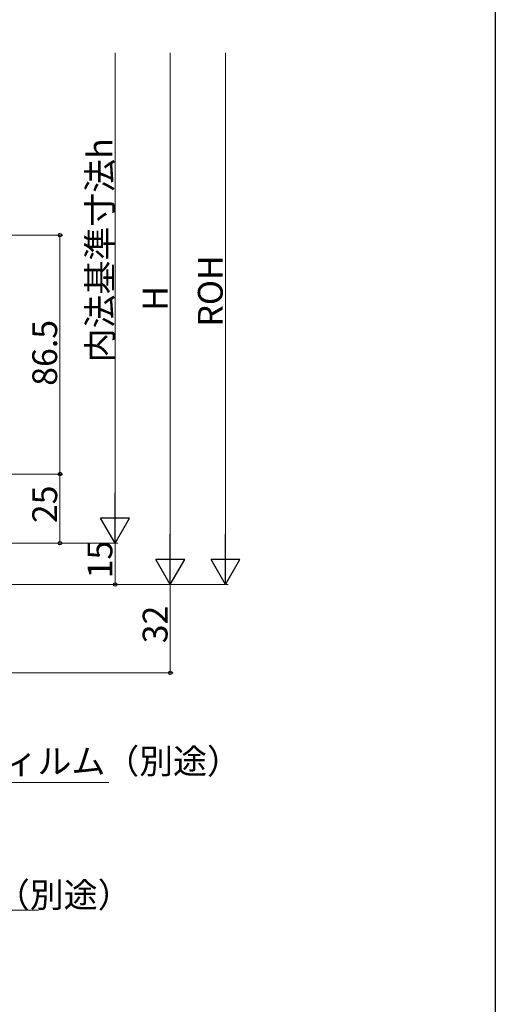
# Model space of a CAD drawing. Extents: x 0 to 1386, y 0 to 2243.
# Drawn here: x 1214 to 1386, y 986 to 1342 of the extents above; entities that cross this region are included whole.
import ezdxf

# ---------------------------------------------------------------- set-up
doc = ezdxf.new("R2010")
doc.units = 0
doc.layers.add('YKK_D', color=6, linetype='CONTINUOUS', lineweight=13)
doc.layers.add('YKK_ZWAK', color=7, linetype='CONTINUOUS')
doc.styles.get("Standard").update_dxf_attribs({"font": 'txt', "bigfont": 'BIGFONT'})

msp = doc.modelspace()

# ---------------------------------------------------------------- linework, layer by layer
at = {"layer": 'YKK_D', "ltscale": 1.5}
for p, q in [((1248.22, 1330.52), (1248.22, 1163.41)), ((1268.22, 1330.52), (1268.22, 1148.41)), ((1012.12, 1264.41), (1229.22, 1264.41)), ((1228.22, 1264.41), (1228.22, 1177.91)), ((1059.52, 1177.91), (1229.22, 1177.91)), ((1046.22, 1152.91), (1249.22, 1152.91)), ((1045.92, 1137.91), (1269.22, 1137.91))]:
    msp.add_line(p, q, dxfattribs=at)
at = {"layer": 'YKK_D'}
for p, q in [((1288.22, 1330.52), (1288.22, 1148.41)), ((1059.52, 1177.91), (1229.22, 1177.91)), ((1228.22, 1177.91), (1228.22, 1152.91)), ((1046.22, 1152.91), (1249.22, 1152.91)), ((1046.22, 1152.91), (1229.22, 1152.91)), ((1248.22, 1137.91), (1248.22, 1152.91)), ((1045.52, 1137.91), (1269.22, 1137.91)), ((1045.92, 1137.91), (1249.22, 1137.91)), ((1045.92, 1137.91), (1289.22, 1137.91)), ((1268.22, 1137.91), (1268.22, 1105.91)), ((1018.92, 1105.91), (1269.22, 1105.91)), ((1143.38, 1066.19), (1245.93, 1066.19)), ((1140.6, 1020.01), (1220.47, 1020.01))]:
    msp.add_line(p, q, dxfattribs=at)
at = {"layer": 'YKK_D', "lineweight": -2}
for p, q in [((1248.22, 1152.91), (1248.22, 1171.09)), ((1248.22, 1152.91), (1242.97, 1162)), ((1253.47, 1162), (1242.97, 1162)), ((1248.22, 1152.91), (1253.47, 1162)), ((1268.22, 1137.91), (1268.22, 1156.1)), ((1288.22, 1137.91), (1288.22, 1156.1)), ((1268.22, 1137.91), (1262.97, 1147)), ((1273.47, 1147), (1262.97, 1147)), ((1268.22, 1137.91), (1273.47, 1147)), ((1288.22, 1137.91), (1282.97, 1147)), ((1293.47, 1147), (1282.97, 1147)), ((1288.22, 1137.91), (1293.47, 1147))]:
    msp.add_line(p, q, dxfattribs=at)
at = {"layer": 'YKK_D', "linetype": 'ByBlock', "lineweight": -2}
for centre, radius in [((1228.22, 1264.41), 0.638), ((1228.22, 1177.91), 0.637), ((1228.22, 1177.91), 0.638), ((1228.22, 1152.91), 0.637), ((1248.22, 1137.91), 0.637), ((1268.22, 1105.91), 0.637)]:
    msp.add_circle(centre, radius, dxfattribs=at)
at = {"layer": 'YKK_ZWAK'}
msp.add_line((1386, 2184), (1386, 0), dxfattribs=at)

# ---------------------------------------------------------------- texts
at = {"layer": 'YKK_D'}
for s, p in [('内法基準寸法h', (1247.22, 1218.4)), ('ROH', (1287.22, 1231.3)), ('H', (1267.22, 1237.06)), ('86.5', (1227.22, 1209.88)), ('25', (1227.22, 1160.13)), ('15', (1247.22, 1140.13)), ('32', (1267.22, 1116.63))]:
    msp.add_text(s, height=9, rotation=90, dxfattribs=at).set_placement(p)
for s, p in [('防湿気密フィルム（別途）', (1146.45, 1069.43)), ('防水シート（別途）', (1143.67, 1021.01))]:
    msp.add_text(s, height=9, dxfattribs=at).set_placement(p)

doc.saveas('drawing.dxf')
